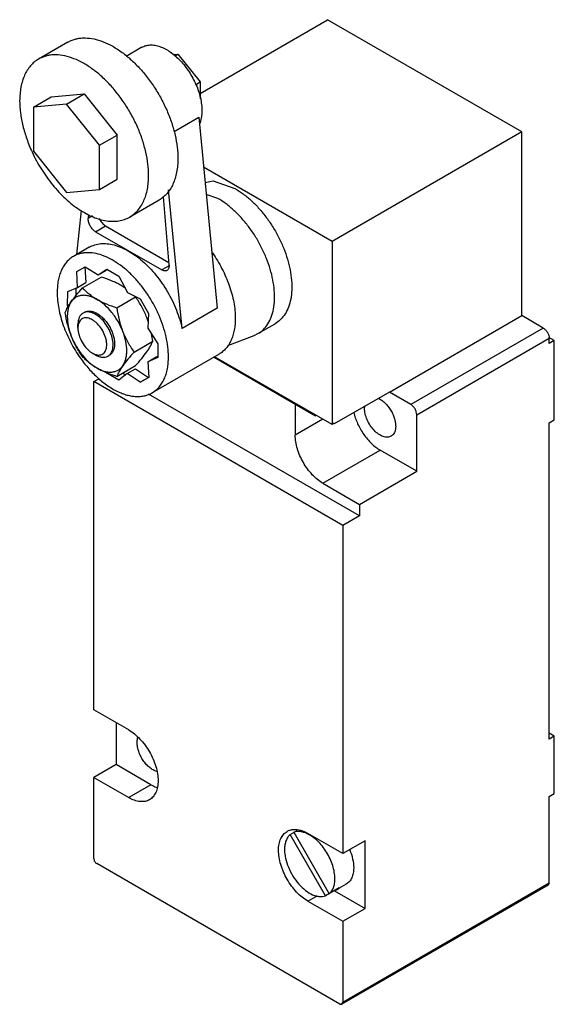
# Model space of a CAD drawing. Units: millimetres. Extents: x 18 to 83, y 11 to 130.
import ezdxf

# ---------------------------------------------------------------- set-up
doc = ezdxf.new("R2010")
doc.units = ezdxf.units.MM
doc.header["$LTSCALE"] = 9.129493
doc.layers.get('0').update_dxf_attribs({"linetype": 'CONTINUOUS'})

msp = doc.modelspace()

# ---------------------------------------------------------------- linework, layer by layer
at = {"color": 7}
for p, q in [((39.8, 120.7), (55.19, 129.59)), ((78.62, 116.06), (55.19, 129.59)), ((23.84, 126.87), (20.3, 124.83)), ((32.77, 126.26), (30.87, 125.16)), ((36.54, 125.37), (37.11, 125.42)), ((36.73, 125.2), (37.11, 125.42)), ((37.11, 125.42), (39.8, 122.08)), ((39.23, 121.75), (39.8, 122.08)), ((39.8, 122.08), (39.8, 120.04)), ((19.68, 119.05), (21.81, 120.28)), ((21.81, 120.28), (25.8, 120.63)), ((23.68, 119.41), (25.8, 120.63)), ((25.8, 120.63), (29.8, 115.66)), ((23.68, 119.41), (19.68, 119.05)), ((19.68, 119.05), (19.68, 113.73)), ((27.67, 114.44), (23.68, 119.41)), ((36.65, 116.1), (39.63, 117.83)), ((39.63, 117.83), (41.87, 94.78)), ((27.67, 114.44), (29.8, 115.66)), ((29.8, 110.34), (29.8, 115.66)), ((78.62, 116.06), (55.72, 102.84)), ((78.62, 93.89), (78.62, 116.06)), ((27.67, 109.11), (27.67, 114.44)), ((19.68, 113.73), (23.68, 108.76)), ((55.72, 102.84), (40.22, 111.79)), ((27.67, 109.11), (29.8, 110.34)), ((23.68, 108.76), (27.67, 109.11)), ((35.35, 108.22), (36.04, 100.02)), ((37.63, 92.33), (36, 109.06)), ((41.92, 108.04), (40.53, 108.52)), ((34.84, 107.82), (31.3, 105.78)), ((25.46, 106.58), (24.88, 101.25)), ((26.31, 105.64), (26.35, 106.11)), ((26.81, 105.93), (26.31, 105.64)), ((27.18, 104.02), (28.38, 104.71)), ((28.38, 104.71), (36.02, 100.3)), ((27.18, 104.02), (35.17, 99.41)), ((26.42, 102.14), (24.52, 101.04)), ((55.72, 102.84), (55.72, 80.75)), ((24.9, 99.21), (25.92, 99.78)), ((25.89, 99.76), (26, 97.87)), ((25.92, 99.78), (27.49, 98.8)), ((36.05, 99.91), (35.17, 99.41)), ((25.01, 97.29), (24.9, 99.21)), ((27.49, 98.8), (28.55, 99.51)), ((27.49, 98.8), (28.48, 99.38)), ((28.62, 99.47), (28.48, 99.38)), ((28.55, 99.51), (29.99, 98.67)), ((29.99, 98.67), (31.03, 96.69)), ((25.01, 97.29), (26, 97.87)), ((25.61, 97.23), (27.86, 98.54)), ((23.81, 95.13), (23.82, 96.79)), ((23.82, 96.79), (25.01, 97.29)), ((24.81, 97.21), (24.8, 96.3)), ((31.03, 96.69), (32.58, 95.91)), ((23.81, 95.13), (24.04, 95.26)), ((23.89, 95.01), (23.81, 95.13)), ((29.75, 94.84), (32.01, 96.15)), ((32.58, 95.91), (33.58, 94.15)), ((33.58, 94.15), (33.48, 92.38)), ((41.87, 94.78), (37.63, 92.33)), ((62.64, 84.67), (78.62, 93.89)), ((81.21, 92.39), (78.62, 93.89)), ((25.05, 92.39), (25.05, 92.83)), ((46.77, 91.72), (48.85, 92.92)), ((33.48, 92.38), (34.69, 90.51)), ((43.15, 90.28), (46.32, 91.5)), ((46.32, 91.5), (46.77, 91.72)), ((81.21, 92.39), (65.23, 83.16)), ((31.82, 89.5), (34.08, 90.81)), ((34.69, 90.51), (34.68, 88.85)), ((65.94, 81.94), (81.92, 91.17)), ((82.54, 90.89), (81.9, 91.27)), ((81.92, 90.53), (81.92, 91.17)), ((82.54, 90.89), (81.92, 90.53)), ((82.54, 81.32), (82.54, 90.89)), ((26.79, 89.38), (27.17, 89.15)), ((42.08, 89.24), (34.02, 84.58)), ((33.49, 88.34), (34.48, 88.91)), ((34.68, 88.85), (33.49, 88.34)), ((33.49, 88.34), (33.62, 86.43)), ((34.48, 88.91), (34.68, 88.99)), ((41.48, 88.89), (53.72, 81.82)), ((55.72, 80.75), (41.55, 88.93)), ((28.54, 86.94), (28.5, 87.01)), ((28.54, 86.94), (28.6, 86.97)), ((29.98, 86.09), (28.54, 86.94)), ((29.75, 86.56), (32.01, 87.86)), ((31.01, 86.9), (29.98, 86.09)), ((30.45, 86.96), (30.82, 86.75)), ((31.01, 86.9), (32, 87.47)), ((32.58, 85.87), (31.01, 86.9)), ((32, 87.47), (33.57, 86.44)), ((26.97, 85.94), (27.65, 86.33)), ((26.97, 46.36), (26.97, 85.94)), ((57.02, 68.59), (26.97, 85.94)), ((32.58, 85.87), (33.57, 86.44)), ((33.62, 86.43), (32.58, 85.87)), ((33.57, 86.44), (33.61, 86.47)), ((59.02, 69.74), (33.57, 84.43)), ((62.64, 84.67), (55.99, 80.83)), ((65.23, 83.16), (62.64, 84.67)), ((51.28, 83.21), (51.3, 83.23)), ((51.28, 83.23), (51.28, 79.46)), ((54.62, 81.39), (51.28, 79.46)), ((53.79, 81.86), (53.72, 81.82)), ((55.99, 80.91), (55.72, 80.75)), ((55.99, 80.83), (55.92, 80.87)), ((55.99, 80.83), (55.99, 80.91)), ((65.94, 75.13), (65.94, 81.94)), ((81.92, 80.96), (82.54, 81.32)), ((81.92, 42.81), (81.92, 80.96)), ((54.61, 73.68), (61.53, 77.67)), ((65.94, 75.13), (61.53, 77.67)), ((59.02, 71.13), (65.94, 75.13)), ((54.61, 73.68), (59.02, 71.13)), ((59.02, 71.13), (59.02, 69.74)), ((59.02, 69.74), (57.02, 68.59)), ((57.02, 68.59), (57.02, 29.01)), ((31.18, 43.92), (26.97, 46.36)), ((29.66, 44.81), (29.66, 39.74)), ((82.54, 43.17), (81.92, 43.52)), ((82.54, 43.17), (81.92, 42.81)), ((82.54, 36.27), (82.54, 43.17)), ((29.66, 39.74), (26.97, 38.19)), ((33.87, 37.31), (29.66, 39.74)), ((26.97, 38.19), (31.18, 35.76)), ((26.97, 28.41), (26.97, 38.19)), ((33.87, 37.31), (31.18, 35.76)), ((81.92, 35.91), (82.54, 36.27)), ((81.92, 25.44), (81.92, 35.91)), ((50.66, 31.32), (51.51, 31.81)), ((54.94, 23.91), (50.66, 31.32)), ((51.11, 31.58), (55.39, 24.17)), ((57.02, 29.01), (52.8, 31.44)), ((59.7, 30.56), (57.02, 29.01)), ((59.7, 22.39), (59.7, 30.56)), ((56.66, 10.86), (27.32, 27.8)), ((57.44, 25.33), (56.59, 24.84)), ((81.82, 25.21), (56.91, 10.83)), ((81.92, 25.44), (57.02, 11.06)), ((81.92, 25.44), (81.82, 25.21)), ((52.8, 23.27), (53.93, 23.92)), ((56.57, 24.86), (54.94, 23.91)), ((56, 24.53), (59.7, 22.39)), ((52.8, 23.27), (57.02, 20.84)), ((57.02, 20.84), (59.7, 22.39)), ((57.02, 20.84), (57.02, 11.06)), ((56.66, 10.86), (56.91, 10.83)), ((56.91, 10.83), (57.02, 11.06))]:
    msp.add_line(p, q, dxfattribs=at)
msp.add_lwpolyline([(40.39, 109.96), (41.36, 110.15), (44, 109.24)], dxfattribs=at)
for centre, radius, start, end in [((26.26, 90.58), 8.02, 55.7684, 60.0806), ((25.11, 89.56), 9.54, 43.7075, 44.6634), ((23.09, 89.67), 11.02, 18.6055, 21.2045), ((27.63, 90.65), 1.51, 253.3185, 256.6089), ((55.64, 25.96), 1.45, 289.6529, 310.3485)]:
    msp.add_arc(centre, radius, start, end, dxfattribs=at)
for points, knots in [([(23.84, 126.87), (23.97, 126.95), (24.25, 127.09), (24.7, 127.25), (25.18, 127.35), (25.85, 127.41), (26.75, 127.35), (27.86, 127.05), (29, 126.55), (30.14, 125.85), (31.26, 124.97), (32.34, 123.93), (33.36, 122.75), (34.29, 121.45), (35.12, 120.07), (35.82, 118.62), (36.38, 117.15), (36.8, 115.69), (37.05, 114.26), (37.11, 113.31), (37.11, 112.86)], [0, 0, 0, 0, 0.021333, 0.042893, 0.064899, 0.087544, 0.13532, 0.187222, 0.243659, 0.304607, 0.369694, 0.438291, 0.509577, 0.582601, 0.656332, 0.729709, 0.801684, 0.871276, 0.937617, 1, 1, 1, 1]), ([(32.77, 126.26), (32.84, 126.3), (33, 126.38), (33.33, 126.49), (33.78, 126.56), (34.36, 126.52), (34.97, 126.36), (35.59, 126.08), (36.21, 125.7), (36.82, 125.22), (37.41, 124.65), (37.97, 124.01), (38.47, 123.3), (38.92, 122.55), (39.31, 121.76), (39.62, 120.96), (39.84, 120.16), (39.98, 119.38), (40.01, 118.86), (40.01, 118.61)], [0, 0, 0, 0, 0.021334, 0.042897, 0.087476, 0.135255, 0.18716, 0.243602, 0.304554, 0.369646, 0.438248, 0.509539, 0.582568, 0.656305, 0.729686, 0.801669, 0.871262, 0.937618, 1, 1, 1, 1]), ([(20.3, 124.83), (20.12, 124.73), (19.77, 124.49), (19.32, 124.04), (18.92, 123.5), (18.6, 122.89), (18.34, 122.2), (18.16, 121.45), (18.05, 120.64), (18.02, 120.08), (18.02, 119.8)], [0, 0, 0, 0, 0.108014, 0.218061, 0.331997, 0.451358, 0.577272, 0.710489, 0.851427, 1, 1, 1, 1]), ([(33.58, 110.82), (33.58, 111.27), (33.52, 112.21), (33.26, 113.65), (32.85, 115.11), (32.29, 116.58), (31.58, 118.02), (30.76, 119.41), (29.83, 120.71), (28.81, 121.89), (27.73, 122.93), (26.6, 123.81), (25.46, 124.51), (24.33, 125.01), (23.22, 125.3), (22.32, 125.37), (21.64, 125.31), (21.17, 125.21), (20.72, 125.05), (20.44, 124.91), (20.3, 124.83)], [0, 0, 0, 0, 0.062382, 0.128723, 0.198314, 0.27029, 0.343668, 0.4174, 0.490425, 0.561712, 0.630309, 0.695397, 0.756344, 0.812781, 0.864682, 0.912457, 0.935102, 0.957107, 0.978668, 1, 1, 1, 1]), ([(18.02, 119.8), (18.02, 119.31), (18.09, 118.29), (18.39, 116.76), (18.86, 115.18), (19.28, 114.15), (19.52, 113.63)], [0, 0, 0, 0, 0.230103, 0.475623, 0.733515, 1, 1, 1, 1]), ([(40.01, 118.61), (40.01, 118.46), (40, 118.17), (39.93, 117.62), (39.82, 117.22), (39.72, 116.98)], [0, 0, 0, 0, 0.270068, 0.526938, 1, 1, 1, 1]), ([(19.52, 113.63), (19.85, 112.92), (20.6, 111.53), (21.74, 109.94), (22.75, 108.79), (23.54, 108), (24.35, 107.3), (25.18, 106.7), (26.02, 106.19), (26.85, 105.78), (27.68, 105.49), (28.48, 105.31), (29.25, 105.25), (29.99, 105.3), (30.68, 105.47), (31.1, 105.67), (31.3, 105.78)], [0, 0, 0, 0, 0.152075, 0.302814, 0.376285, 0.447756, 0.516756, 0.58288, 0.645816, 0.705357, 0.761432, 0.814134, 0.863744, 0.910755, 0.955877, 1, 1, 1, 1]), ([(37.11, 112.86), (37.11, 112.57), (37.09, 112.01), (36.98, 111.2), (36.8, 110.45), (36.54, 109.77), (36.22, 109.15), (35.82, 108.62), (35.36, 108.17), (35.02, 107.93), (34.84, 107.82)], [0, 0, 0, 0, 0.148572, 0.289507, 0.422724, 0.548638, 0.667999, 0.781936, 0.891985, 1, 1, 1, 1]), ([(31.3, 105.78), (31.48, 105.88), (31.83, 106.13), (32.29, 106.58), (32.68, 107.11), (33.01, 107.73), (33.26, 108.41), (33.45, 109.16), (33.56, 109.97), (33.58, 110.53), (33.58, 110.82)], [0, 0, 0, 0, 0.108014, 0.218061, 0.331997, 0.451358, 0.577272, 0.710489, 0.851427, 1, 1, 1, 1]), ([(44, 109.24), (44.35, 109.04), (45.04, 108.57), (46.02, 107.75), (46.96, 106.79), (47.83, 105.71), (48.62, 104.54), (49.32, 103.3), (49.9, 102.01), (50.35, 100.71), (50.67, 99.43), (50.85, 98.18), (50.88, 97), (50.76, 95.91), (50.5, 94.94), (50.09, 94.09), (49.54, 93.4), (49.09, 93.06), (48.85, 92.92)], [0, 0, 0, 0, 0.062383, 0.128748, 0.198346, 0.270335, 0.343723, 0.417466, 0.490503, 0.561802, 0.63041, 0.695508, 0.756465, 0.812912, 0.864821, 0.912603, 0.957185, 1, 1, 1, 1]), ([(46.77, 91.72), (47.01, 91.86), (47.47, 92.2), (48.01, 92.89), (48.42, 93.74), (48.68, 94.71), (48.8, 95.8), (48.77, 96.98), (48.59, 98.23), (48.28, 99.51), (47.82, 100.81), (47.24, 102.1), (46.55, 103.34), (45.76, 104.51), (44.88, 105.59), (43.94, 106.55), (42.96, 107.38), (42.27, 107.84), (41.92, 108.04)], [0, 0, 0, 0, 0.042815, 0.087397, 0.13518, 0.187089, 0.243536, 0.304494, 0.369592, 0.4382, 0.509499, 0.582535, 0.656277, 0.729667, 0.801656, 0.871252, 0.937617, 1, 1, 1, 1]), ([(26.3, 105.54), (26.3, 105.55), (26.3, 105.58), (26.3, 105.61), (26.31, 105.64)], [0, 0, 0, 0, 0.255037, 1, 1, 1, 1]), ([(27.18, 104.02), (27.12, 104.05), (27, 104.14), (26.84, 104.29), (26.69, 104.47), (26.56, 104.67), (26.45, 104.89), (26.37, 105.11), (26.32, 105.32), (26.3, 105.47), (26.3, 105.54)], [0, 0, 0, 0, 0.114123, 0.237347, 0.366972, 0.499999, 0.633026, 0.762652, 0.885876, 1, 1, 1, 1]), ([(27.65, 105.59), (27.69, 105.5), (27.78, 105.32), (27.96, 105.07), (28.16, 104.87), (28.31, 104.76), (28.38, 104.71)], [0, 0, 0, 0, 0.262749, 0.523587, 0.772252, 1, 1, 1, 1]), ([(26.42, 102.14), (26.63, 102.26), (27.08, 102.46), (27.82, 102.6), (28.61, 102.59), (29.43, 102.43), (30.29, 102.14), (31.16, 101.7), (32.03, 101.14), (32.88, 100.46), (33.7, 99.66), (34.49, 98.78), (35.21, 97.81), (35.87, 96.77), (36.46, 95.69), (36.95, 94.58), (37.35, 93.46), (37.55, 92.7), (37.63, 92.33)], [0, 0, 0, 0, 0.04292, 0.087232, 0.134116, 0.184418, 0.238618, 0.296867, 0.359042, 0.424802, 0.493635, 0.564902, 0.637871, 0.711748, 0.785712, 0.85893, 0.930618, 1, 1, 1, 1]), ([(24.52, 101.04), (24.36, 100.95), (24.06, 100.74), (23.66, 100.35), (23.32, 99.89), (23.04, 99.36), (22.82, 98.77), (22.66, 98.12), (22.57, 97.42), (22.55, 96.94), (22.55, 96.69)], [0, 0, 0, 0, 0.108013, 0.218061, 0.331996, 0.451358, 0.577269, 0.710488, 0.851435, 1, 1, 1, 1]), ([(35.98, 88.93), (35.98, 89.33), (35.93, 90.14), (35.71, 91.38), (35.35, 92.64), (34.87, 93.91), (34.26, 95.16), (33.55, 96.35), (32.74, 97.48), (31.86, 98.5), (30.93, 99.4), (29.96, 100.16), (28.97, 100.76), (27.99, 101.19), (27.03, 101.45), (26.26, 101.5), (25.67, 101.45), (25.26, 101.36), (24.88, 101.23), (24.63, 101.11), (24.52, 101.04)], [0, 0, 0, 0, 0.062381, 0.128724, 0.198315, 0.270291, 0.343668, 0.417401, 0.490426, 0.561713, 0.63031, 0.695397, 0.756345, 0.812782, 0.864682, 0.912457, 0.935102, 0.957107, 0.978668, 1, 1, 1, 1]), ([(41.28, 101.46), (41.71, 100.85), (42.29, 99.9), (42.92, 98.56), (43.32, 97.54), (43.64, 96.53), (43.87, 95.52), (44.01, 94.54), (44.04, 93.9), (44.04, 93.59)], [0, 0, 0, 0, 0.263616, 0.394887, 0.524149, 0.650265, 0.772181, 0.889029, 1, 1, 1, 1]), ([(36.05, 99.91), (36.05, 99.85), (36.04, 99.73), (35.99, 99.57), (35.91, 99.43), (35.83, 99.37), (35.79, 99.34)], [0, 0, 0, 0, 0.289703, 0.54909, 0.782217, 1, 1, 1, 1]), ([(36.04, 100.02), (36.04, 100.01), (36.05, 99.97), (36.05, 99.94), (36.05, 99.91)], [0, 0, 0, 0, 0.254531, 1, 1, 1, 1]), ([(35.79, 99.34), (35.75, 99.32), (35.66, 99.29), (35.5, 99.28), (35.33, 99.32), (35.22, 99.37), (35.17, 99.41)], [0, 0, 0, 0, 0.217784, 0.450912, 0.710298, 1, 1, 1, 1]), ([(30.26, 97.53), (30.08, 97.63), (29.71, 97.83), (28.91, 98.18), (28.29, 98.4), (27.86, 98.54)], [0, 0, 0, 0, 0.238026, 0.485055, 1, 1, 1, 1]), ([(22.55, 96.69), (22.55, 96.37), (22.58, 95.72), (22.73, 94.74), (22.96, 93.72), (23.28, 92.7), (23.69, 91.67), (24.34, 90.32), (24.93, 89.36), (25.36, 88.75)], [0, 0, 0, 0, 0.110949, 0.227819, 0.349788, 0.475968, 0.60528, 0.736564, 1, 1, 1, 1]), ([(24.25, 95.58), (24.44, 95.85), (24.88, 96.41), (25.35, 96.95), (25.61, 97.23)], [0, 0, 0, 0, 0.466738, 1, 1, 1, 1]), ([(27.36, 95.85), (27.21, 95.94), (26.9, 96.09), (26.44, 96.26), (25.99, 96.34), (25.57, 96.35), (25.17, 96.27), (24.81, 96.12), (24.5, 95.88), (24.32, 95.68), (24.25, 95.58)], [0, 0, 0, 0, 0.151855, 0.29323, 0.424271, 0.546312, 0.661572, 0.773147, 0.884784, 1, 1, 1, 1]), ([(25.61, 97.23), (25.73, 97.11), (25.98, 96.86), (26.4, 96.5), (26.86, 96.16), (27.18, 95.95), (27.36, 95.85)], [0, 0, 0, 0, 0.235714, 0.479769, 0.734216, 1, 1, 1, 1]), ([(23.53, 94.29), (23.61, 94.49), (23.82, 94.94), (24.09, 95.35), (24.25, 95.58)], [0, 0, 0, 0, 0.442947, 1, 1, 1, 1]), ([(24.25, 95.58), (24.08, 95.34), (23.9, 94.91), (23.79, 94.29), (23.77, 93.96), (23.77, 93.78)], [0, 0, 0, 0, 0.46233, 0.721472, 1, 1, 1, 1]), ([(27.36, 95.85), (27.54, 95.75), (27.91, 95.55), (28.7, 95.2), (29.32, 94.98), (29.75, 94.84)], [0, 0, 0, 0, 0.238026, 0.485055, 1, 1, 1, 1]), ([(30.46, 91.99), (30.31, 92.4), (29.92, 93.19), (29.19, 94.27), (28.34, 95.18), (27.69, 95.66), (27.36, 95.85)], [0, 0, 0, 0, 0.261244, 0.522456, 0.772015, 1, 1, 1, 1]), ([(33.36, 93.66), (33.28, 93.89), (33.09, 94.33), (32.66, 95.17), (32.28, 95.76), (32.01, 96.15)], [0, 0, 0, 0, 0.254783, 0.506403, 1, 1, 1, 1]), ([(24.25, 91.43), (24.16, 91.66), (24, 92.12), (23.74, 93.07), (23.6, 93.8), (23.53, 94.29)], [0, 0, 0, 0, 0.247679, 0.497379, 1, 1, 1, 1]), ([(25.67, 94.2), (25.57, 94.15), (25.39, 93.99), (25.19, 93.67), (25.08, 93.27), (25.05, 92.98), (25.05, 92.83)], [0, 0, 0, 0, 0.217777, 0.450958, 0.710203, 1, 1, 1, 1]), ([(27.17, 94.05), (27.04, 94.13), (26.78, 94.25), (26.38, 94.35), (26, 94.34), (25.77, 94.26), (25.67, 94.2)], [0, 0, 0, 0, 0.289699, 0.549083, 0.782214, 1, 1, 1, 1]), ([(25.86, 94.31), (25.96, 94.37), (26.18, 94.45), (26.56, 94.46), (26.96, 94.36), (27.22, 94.24), (27.36, 94.16)], [0, 0, 0, 0, 0.217785, 0.450918, 0.710309, 1, 1, 1, 1]), ([(28.67, 89.01), (28.75, 89.05), (28.89, 89.16), (29.06, 89.37), (29.18, 89.63), (29.3, 90.05), (29.31, 90.66), (29.15, 91.44), (28.83, 92.23), (28.38, 92.97), (27.83, 93.59), (27.4, 93.93), (27.17, 94.05)], [0, 0, 0, 0, 0.042861, 0.087489, 0.135325, 0.187289, 0.304555, 0.438226, 0.582571, 0.72973, 0.871312, 1, 1, 1, 1]), ([(27.36, 94.16), (27.5, 94.08), (27.79, 93.87), (28.18, 93.51), (28.55, 93.07), (28.87, 92.58), (29.13, 92.06), (29.32, 91.53), (29.45, 91), (29.48, 90.65), (29.48, 90.49)], [0, 0, 0, 0, 0.114123, 0.237347, 0.366972, 0.499999, 0.633026, 0.762652, 0.885876, 1, 1, 1, 1]), ([(29.75, 94.84), (29.82, 94.35), (29.95, 93.62), (30.21, 92.68), (30.38, 92.21), (30.46, 91.99)], [0, 0, 0, 0, 0.502621, 0.752321, 1, 1, 1, 1]), ([(23.77, 93.78), (23.77, 93.4), (23.86, 92.6), (24.1, 91.82), (24.25, 91.43)], [0, 0, 0, 0, 0.477385, 1, 1, 1, 1]), ([(25.1, 92.82), (25.09, 92.78), (25.06, 92.64), (25.05, 92.5), (25.05, 92.39)], [0, 0, 0, 0, 0.23839, 1, 1, 1, 1]), ([(26.79, 93.39), (26.7, 93.44), (26.51, 93.53), (26.23, 93.62), (25.96, 93.64), (25.71, 93.59), (25.49, 93.48), (25.31, 93.31), (25.17, 93.08), (25.12, 92.91), (25.1, 92.82)], [0, 0, 0, 0, 0.149646, 0.28609, 0.410074, 0.524886, 0.635616, 0.748283, 0.868443, 1, 1, 1, 1]), ([(27.28, 89.17), (27.38, 89.15), (27.56, 89.13), (27.83, 89.16), (28.07, 89.27), (28.27, 89.45), (28.41, 89.69), (28.5, 89.99), (28.54, 90.32), (28.52, 90.69), (28.45, 91.07), (28.28, 91.61), (27.96, 92.25), (27.52, 92.82), (27.11, 93.18), (26.9, 93.33), (26.79, 93.39)], [0, 0, 0, 0, 0.051313, 0.098291, 0.143118, 0.188518, 0.237062, 0.290536, 0.349737, 0.414636, 0.484588, 0.558479, 0.712137, 0.863188, 0.934072, 1, 1, 1, 1]), ([(44.04, 93.59), (44.04, 93.34), (44.02, 92.86), (43.93, 92.16), (43.77, 91.51), (43.55, 90.92), (43.27, 90.39), (42.93, 89.93), (42.53, 89.54), (42.23, 89.33), (42.08, 89.24)], [0, 0, 0, 0, 0.148564, 0.289508, 0.422727, 0.548638, 0.668, 0.781937, 0.891985, 1, 1, 1, 1]), ([(25.05, 92.39), (25.05, 92.25), (25.08, 91.96), (25.21, 91.38), (25.53, 90.66), (26, 90.02), (26.44, 89.61), (26.67, 89.44), (26.79, 89.38)], [0, 0, 0, 0, 0.114249, 0.237529, 0.499985, 0.762427, 0.885794, 1, 1, 1, 1]), ([(30.46, 91.99), (30.55, 91.76), (30.74, 91.32), (31.17, 90.48), (31.55, 89.88), (31.82, 89.5)], [0, 0, 0, 0, 0.254783, 0.506403, 1, 1, 1, 1]), ([(30.95, 89.64), (30.95, 90.02), (30.85, 90.82), (30.62, 91.6), (30.46, 91.99)], [0, 0, 0, 0, 0.477385, 1, 1, 1, 1]), ([(81.21, 92.39), (81.31, 92.33), (81.5, 92.17), (81.73, 91.87), (81.88, 91.53), (81.92, 91.28), (81.92, 91.17)], [0, 0, 0, 0, 0.237252, 0.499999, 0.762746, 1, 1, 1, 1]), ([(25.61, 88.95), (25.34, 89.33), (24.95, 89.92), (24.52, 90.77), (24.34, 91.21), (24.25, 91.43)], [0, 0, 0, 0, 0.493597, 0.745218, 1, 1, 1, 1]), ([(24.25, 91.43), (24.41, 91.02), (24.79, 90.23), (25.52, 89.15), (26.38, 88.24), (27.02, 87.76), (27.36, 87.57)], [0, 0, 0, 0, 0.261244, 0.522456, 0.772015, 1, 1, 1, 1]), ([(29.48, 90.49), (29.48, 90.33), (29.45, 90.04), (29.34, 89.65), (29.14, 89.32), (28.96, 89.17), (28.86, 89.11)], [0, 0, 0, 0, 0.289703, 0.54909, 0.782217, 1, 1, 1, 1]), ([(33.36, 89.52), (33.52, 89.74), (33.79, 90.16), (34, 90.6), (34.08, 90.81)], [0, 0, 0, 0, 0.557053, 1, 1, 1, 1]), ([(26.79, 89.38), (26.82, 89.36), (26.96, 89.29), (27.09, 89.23), (27.2, 89.2)], [0, 0, 0, 0, 0.26181, 1, 1, 1, 1]), ([(27.17, 89.15), (27.31, 89.08), (27.57, 88.95), (27.97, 88.86), (28.35, 88.87), (28.57, 88.95), (28.67, 89.01)], [0, 0, 0, 0, 0.289699, 0.549083, 0.782214, 1, 1, 1, 1]), ([(30.46, 87.84), (30.63, 88.08), (30.81, 88.51), (30.93, 89.13), (30.95, 89.46), (30.95, 89.64)], [0, 0, 0, 0, 0.46233, 0.721472, 1, 1, 1, 1]), ([(31.82, 89.5), (31.57, 89.22), (31.1, 88.68), (30.66, 88.12), (30.46, 87.84)], [0, 0, 0, 0, 0.533262, 1, 1, 1, 1]), ([(32.01, 87.86), (32.26, 88.14), (32.73, 88.68), (33.17, 89.24), (33.36, 89.52)], [0, 0, 0, 0, 0.533262, 1, 1, 1, 1]), ([(25.36, 88.75), (25.68, 88.31), (26.34, 87.47), (27.44, 86.36), (28.59, 85.44), (29.59, 84.85), (30.39, 84.5), (30.97, 84.31), (31.53, 84.19), (32.08, 84.13), (32.61, 84.14), (33.11, 84.22), (33.58, 84.36), (33.88, 84.5), (34.02, 84.58)], [0, 0, 0, 0, 0.156757, 0.307382, 0.449229, 0.580317, 0.641519, 0.69976, 0.755124, 0.807814, 0.858148, 0.906568, 0.953635, 1, 1, 1, 1]), ([(27.36, 87.57), (27.18, 87.67), (26.86, 87.87), (26.4, 88.21), (25.98, 88.57), (25.73, 88.82), (25.61, 88.95)], [0, 0, 0, 0, 0.265784, 0.520231, 0.764286, 1, 1, 1, 1]), ([(34.02, 84.58), (34.17, 84.67), (34.47, 84.88), (34.87, 85.27), (35.21, 85.74), (35.49, 86.27), (35.71, 86.86), (35.87, 87.51), (35.96, 88.2), (35.98, 88.69), (35.98, 88.93)], [0, 0, 0, 0, 0.108013, 0.218061, 0.331996, 0.451358, 0.577269, 0.710488, 0.851435, 1, 1, 1, 1]), ([(27.36, 87.57), (27.51, 87.48), (27.81, 87.33), (28.27, 87.16), (28.72, 87.08), (29.14, 87.07), (29.54, 87.15), (29.9, 87.3), (30.22, 87.54), (30.39, 87.74), (30.46, 87.84)], [0, 0, 0, 0, 0.151855, 0.29323, 0.424271, 0.546312, 0.661572, 0.773147, 0.884784, 1, 1, 1, 1]), ([(29.75, 86.56), (29.32, 86.69), (28.7, 86.91), (27.91, 87.27), (27.54, 87.46), (27.36, 87.57)], [0, 0, 0, 0, 0.514945, 0.761974, 1, 1, 1, 1]), ([(30.46, 87.84), (30.31, 87.62), (30.04, 87.21), (29.83, 86.76), (29.75, 86.56)], [0, 0, 0, 0, 0.557053, 1, 1, 1, 1]), ([(61.25, 83.94), (61.39, 83.88), (61.68, 83.73), (62.07, 83.41), (62.43, 83.03), (62.76, 82.57), (63.03, 82.08), (63.24, 81.57), (63.36, 81.06), (63.4, 80.72), (63.4, 80.56)], [0, 0, 0, 0, 0.108387, 0.228033, 0.356482, 0.490285, 0.625479, 0.757932, 0.88387, 1, 1, 1, 1]), ([(65.94, 81.94), (65.94, 82.06), (65.9, 82.3), (65.75, 82.64), (65.52, 82.95), (65.33, 83.11), (65.23, 83.16)], [0, 0, 0, 0, 0.237254, 0.500001, 0.762748, 1, 1, 1, 1]), ([(58.34, 82.23), (58.45, 81.76), (58.78, 80.83), (59.5, 79.56), (60.29, 78.63), (60.98, 78.02), (61.35, 77.78), (61.53, 77.67)], [0, 0, 0, 0, 0.253083, 0.515318, 0.769337, 0.888463, 1, 1, 1, 1]), ([(59.65, 82.72), (59.65, 82.75), (59.65, 82.85), (59.66, 82.95), (59.67, 83.02)], [0, 0, 0, 0, 0.256915, 1, 1, 1, 1]), ([(62.85, 79.35), (62.78, 79.31), (62.64, 79.25), (62.4, 79.21), (62.15, 79.23), (61.77, 79.33), (61.3, 79.59), (60.78, 80.06), (60.31, 80.65), (59.95, 81.32), (59.71, 82.02), (59.65, 82.5), (59.65, 82.72)], [0, 0, 0, 0, 0.042859, 0.087485, 0.13532, 0.187282, 0.304542, 0.438207, 0.582549, 0.729713, 0.871306, 1, 1, 1, 1]), ([(63.4, 80.56), (63.4, 80.43), (63.38, 80.17), (63.27, 79.82), (63.1, 79.53), (62.94, 79.4), (62.85, 79.35)], [0, 0, 0, 0, 0.289702, 0.54909, 0.782219, 1, 1, 1, 1]), ([(54.61, 73.68), (54.39, 73.81), (53.93, 74.13), (53.31, 74.71), (52.74, 75.39), (52.24, 76.16), (51.83, 76.98), (51.52, 77.82), (51.32, 78.65), (51.28, 79.2), (51.28, 79.46)], [0, 0, 0, 0, 0.114147, 0.237335, 0.366976, 0.499999, 0.633022, 0.762663, 0.885853, 1, 1, 1, 1]), ([(31.18, 43.92), (31.43, 43.78), (31.9, 43.45), (32.56, 42.83), (33.17, 42.11), (33.7, 41.29), (34.14, 40.43), (34.47, 39.54), (34.67, 38.66), (34.72, 38.08), (34.72, 37.8)], [0, 0, 0, 0, 0.114147, 0.237335, 0.366976, 0.499999, 0.633022, 0.762663, 0.885853, 1, 1, 1, 1]), ([(32.2, 42.38), (32.2, 42.44), (32.21, 42.64), (32.24, 42.85), (32.29, 43)], [0, 0, 0, 0, 0.266433, 1, 1, 1, 1]), ([(34.57, 38.93), (34.42, 38.96), (34.12, 39.09), (33.69, 39.38), (33.29, 39.77), (32.92, 40.23), (32.62, 40.75), (32.38, 41.29), (32.24, 41.84), (32.2, 42.21), (32.2, 42.38)], [0, 0, 0, 0, 0.103277, 0.219521, 0.346633, 0.480989, 0.618125, 0.753244, 0.881828, 1, 1, 1, 1]), ([(34.72, 37.8), (34.72, 37.54), (34.68, 37.06), (34.49, 36.4), (34.21, 35.94), (33.93, 35.66), (33.77, 35.55), (33.69, 35.51)], [0, 0, 0, 0, 0.289556, 0.548653, 0.781632, 0.891839, 1, 1, 1, 1]), ([(33.87, 37.31), (33.93, 37.27), (34.18, 37.14), (34.44, 37.02), (34.64, 36.96)], [0, 0, 0, 0, 0.260957, 1, 1, 1, 1]), ([(33.69, 35.51), (33.6, 35.46), (33.43, 35.38), (33.05, 35.27), (32.51, 35.26), (31.84, 35.42), (31.4, 35.63), (31.18, 35.76)], [0, 0, 0, 0, 0.108161, 0.218369, 0.451348, 0.710445, 1, 1, 1, 1]), ([(49.26, 29.4), (49.26, 29.65), (49.3, 30.14), (49.5, 30.8), (49.78, 31.26), (50.06, 31.53), (50.22, 31.64), (50.3, 31.69)], [0, 0, 0, 0, 0.289556, 0.548653, 0.781632, 0.891839, 1, 1, 1, 1]), ([(50.66, 31.32), (50.55, 31.22), (50.35, 30.99), (50.14, 30.56), (50.01, 30.05), (49.98, 29.69), (49.98, 29.5)], [0, 0, 0, 0, 0.218563, 0.454569, 0.714303, 1, 1, 1, 1]), ([(50.3, 31.69), (50.42, 31.76), (50.67, 31.87), (50.94, 31.91), (51.08, 31.92)], [0, 0, 0, 0, 0.491077, 1, 1, 1, 1]), ([(51.08, 31.92), (51.35, 31.94), (51.8, 31.88), (52.37, 31.67), (52.66, 31.53), (52.8, 31.44)], [0, 0, 0, 0, 0.463242, 0.722344, 1, 1, 1, 1]), ([(52.73, 31.41), (52.59, 31.47), (52.31, 31.58), (51.88, 31.67), (51.48, 31.68), (51.23, 31.62), (51.11, 31.58)], [0, 0, 0, 0, 0.280355, 0.538128, 0.776305, 1, 1, 1, 1]), ([(56.06, 25.99), (56.06, 26.24), (56.01, 26.78), (55.82, 27.58), (55.5, 28.39), (55.08, 29.17), (54.58, 29.89), (54.01, 30.52), (53.4, 31.04), (52.95, 31.3), (52.73, 31.41)], [0, 0, 0, 0, 0.115441, 0.240398, 0.37189, 0.506347, 0.639905, 0.768792, 0.889662, 1, 1, 1, 1]), ([(52.8, 23.27), (52.56, 23.41), (52.08, 23.75), (51.42, 24.36), (50.82, 25.09), (50.29, 25.91), (49.85, 26.77), (49.52, 27.66), (49.32, 28.54), (49.26, 29.12), (49.26, 29.4)], [0, 0, 0, 0, 0.114147, 0.237335, 0.366976, 0.499999, 0.633022, 0.762663, 0.885853, 1, 1, 1, 1]), ([(49.98, 29.5), (49.98, 29.15), (50.08, 28.41), (50.43, 27.33), (50.97, 26.27), (51.67, 25.33), (52.47, 24.56), (53.2, 24.11), (53.79, 23.89), (54.19, 23.82), (54.58, 23.82), (54.82, 23.87), (54.94, 23.91)], [0, 0, 0, 0, 0.126485, 0.265379, 0.410202, 0.553431, 0.68782, 0.807685, 0.861354, 0.910852, 0.956755, 1, 1, 1, 1]), ([(57.85, 29.47), (58, 29.11), (58.23, 28.4), (58.33, 27.65), (58.33, 27.3)], [0, 0, 0, 0, 0.523536, 1, 1, 1, 1]), ([(26.97, 28.41), (26.97, 28.35), (26.99, 28.23), (27.07, 28.06), (27.18, 27.91), (27.27, 27.83), (27.32, 27.8)], [0, 0, 0, 0, 0.237244, 0.500001, 0.762757, 1, 1, 1, 1]), ([(58.33, 27.3), (58.33, 27.08), (58.29, 26.66), (58.13, 26.09), (57.89, 25.7), (57.64, 25.46), (57.51, 25.37), (57.44, 25.33)], [0, 0, 0, 0, 0.289526, 0.548662, 0.781628, 0.891838, 1, 1, 1, 1]), ([(55.39, 24.17), (55.5, 24.27), (55.7, 24.5), (55.91, 24.93), (56.04, 25.43), (56.06, 25.8), (56.06, 25.99)], [0, 0, 0, 0, 0.218563, 0.454569, 0.714303, 1, 1, 1, 1])]:
    msp.add_open_spline(points, degree=3, knots=knots, dxfattribs=at)
msp.add_open_spline([(34.08, 90.81), (34.04, 91.11), (33.99, 91.4), (33.93, 91.7)], degree=3, dxfattribs=at)

doc.saveas('drawing.dxf')
